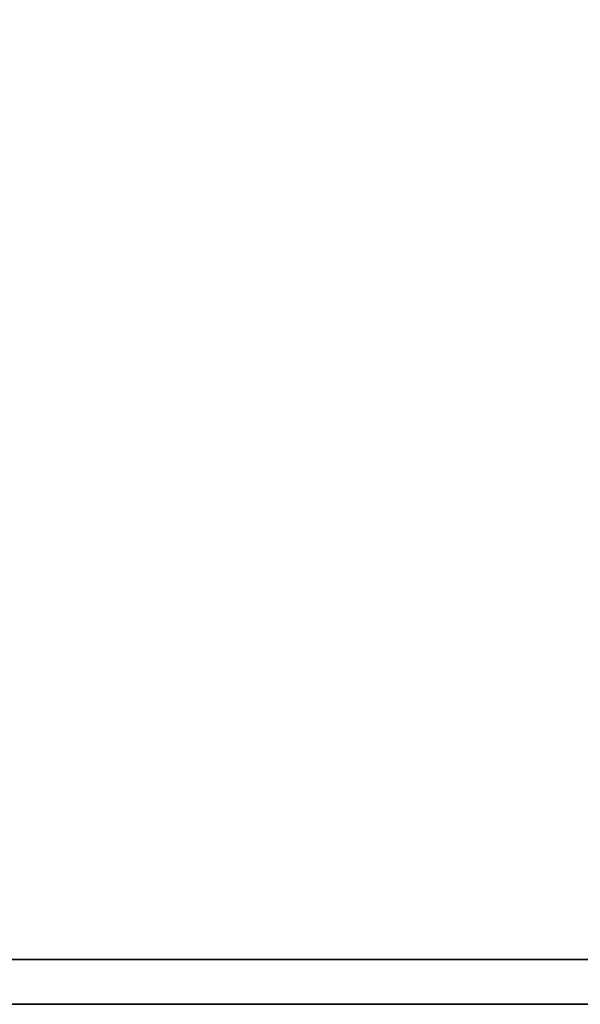
# Model space of a CAD drawing. Extents: x 9 to 292, y -22 to 420.
# Drawn here: x 78 to 86, y -22 to -9 of the extents above; entities that cross this region are included whole.
import ezdxf

# ---------------------------------------------------------------- set-up
doc = ezdxf.new("R2010")
doc.units = 0
doc.header["$LTSCALE"] = 30
doc.header["$MEASUREMENT"] = 0
for name, color, linetype in [('1', 4, 'CONTINUOUS'), ('AFUTL-3-BSLW', 15, 'CONTINUOUS'), ('AFUTL-3-TPLW', 19, 'CONTINUOUS')]:
    doc.layers.add(name, color=color, linetype=linetype)

# ---------------------------------------------------------------- blocks, each defined once
blk = doc.blocks.new('AGIH24TWP')
at = {"layer": 'AFUTL-3-BSLW'}
for points, invisible_edges in [([(-12.985, -12.41, 12.15), (-12.985, -12.41, 14.15), (12.405, -12.41, 14.16)], 10), ([(12.405, -12.41, 14.16), (12.405, -12.41, 14.16), (12.405, -12.41, 12.14), (-12.985, -12.41, 12.15)], 12), ([(-12.985, -12.41, 8.13), (-12.985, -12.41, 10.13), (12.405, -12.41, 10.14)], 10), ([(12.405, -12.41, 10.14), (12.405, -12.41, 10.14), (12.405, -12.41, 8.12), (-12.985, -12.41, 8.13)], 12), ([(-12.39, -12.41, 14.15), (-12.39, -12.41, 16.44), (13, -12.41, 16.44)], 8), ([(13, -12.41, 16.44), (13, -12.41, 16.44), (13, -12.41, 14.16), (-12.39, -12.41, 14.15)], 12), ([(-12.39, -12.41, 12.15), (-12.39, -12.41, 10.13), (13, -12.41, 12.14)], 10), ([(13, -12.41, 12.14), (13, -12.41, 10.14), (-12.39, -12.41, 10.13)], 10), ([(-12.39, -12.41, 5), (-12.39, -12.41, 8.13), (13, -12.41, 8.12)], 10), ([(13, -12.41, 8.12), (13, -12.41, 5), (-12.39, -12.41, 5)], 8), ([(-12.985, -13, 12.15), (-12.985, -13, 14.15), (12.405, -13, 14.16)], 10), ([(12.405, -13, 14.16), (12.405, -13, 14.16), (12.405, -13, 12.14), (-12.985, -13, 12.15)], 12), ([(-12.985, -13, 8.13), (-12.985, -13, 10.13), (12.405, -13, 10.14)], 10), ([(12.405, -13, 10.14), (12.405, -13, 10.14), (12.405, -13, 8.12), (-12.985, -13, 8.13)], 12), ([(-12.39, -13, 14.15), (-12.39, -13, 16.44), (13, -13, 16.44)], 8), ([(13, -13, 16.44), (13, -13, 16.44), (13, -13, 14.16), (-12.39, -13, 14.15)], 12), ([(-12.39, -13, 12.15), (-12.39, -13, 10.13), (13, -13, 12.14)], 10), ([(13, -13, 12.14), (13, -13, 10.14), (-12.39, -13, 10.13)], 10), ([(-12.39, -13, 5), (-12.39, -13, 8.13), (13, -13, 8.12)], 10), ([(13, -13, 8.12), (13, -13, 5), (-12.39, -13, 5)], 8)]:
    blk.add_3dface(points, dxfattribs=dict(at, invisible_edges=invisible_edges))
for points in [[(-12.39, -13, 16.44), (-12.39, -12.41, 16.44), (13, -12.41, 16.44), (13, -13, 16.44)], [(-12.39, -12.41, 5), (-12.39, -13, 5), (13, -13, 5), (13, -12.41, 5)]]:
    blk.add_3dface(points, dxfattribs=at)
at = {"layer": 'AFUTL-3-TPLW'}
for points in [[(13, -13, 17), (-13, -13, 17), (-13, 13, 17), (13, 13, 17)], [(-13, -13, 16.44), (13, -13, 16.44), (13, -13, 17), (-13, -13, 17)]]:
    blk.add_3dface(points, dxfattribs=at)

msp = doc.modelspace()

# ---------------------------------------------------------------- block references
at = {"layer": '1'}
msp.add_blockref('AGIH24TWP', (76.248, -8.822), dxfattribs=at)

doc.saveas('drawing.dxf')
